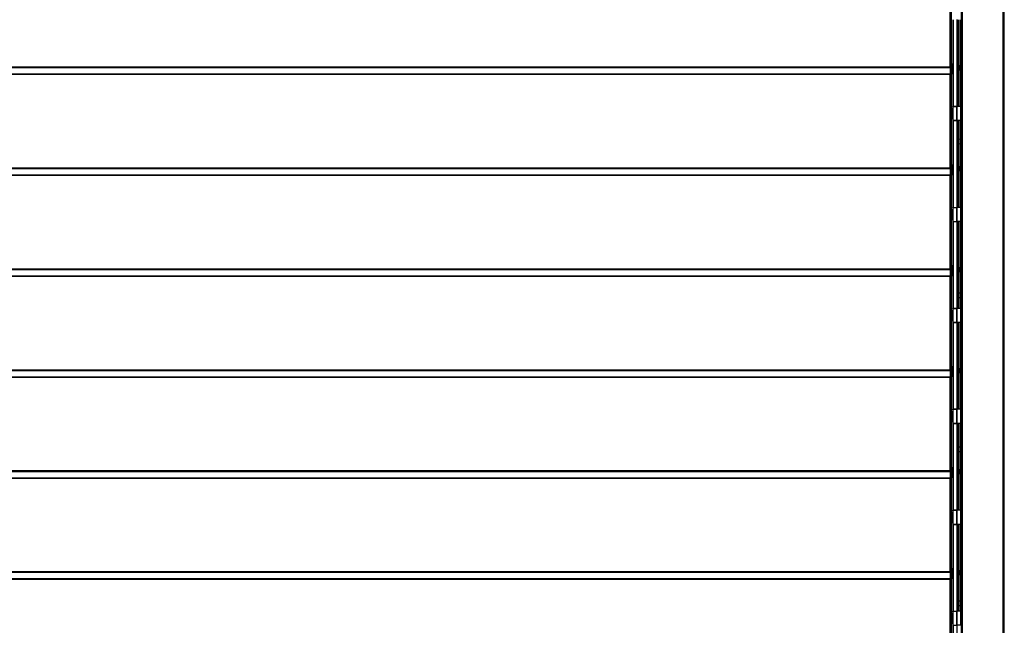
# Model space of a CAD drawing. Units: millimetres. Extents: x 9675 to 101067, y 1134 to 38967.
# Drawn here: x 24847 to 26797, y 15984 to 17184 of the extents above; entities that cross this region are included whole.
import ezdxf

# ---------------------------------------------------------------- set-up
doc = ezdxf.new("R2010")
doc.units = ezdxf.units.MM
doc.layers.add('system', color=120, linetype='Continuous', lineweight=25)

msp = doc.modelspace()

# ---------------------------------------------------------------- linework, layer by layer
at = {"layer": 'system'}
for p, q in [((26712, 11795.5), (26712, 18399.5)), ((26714, 11797.5), (26714, 18397.5)), ((26795, 11797.5), (26795, 18397.5)), ((26797, 11795.5), (26797, 18399.5)), ((26689.5, 17089.2), (26689.5, 17274.6)), ((26692.5, 17089.2), (26692.5, 17274.6)), ((26695.4, 17183.5), (26695.4, 17011.5)), ((26695.9, 17011.5), (26695.9, 17183.5)), ((26702.9, 17184.2), (26702.9, 17010.9)), ((26703.4, 17011.5), (26703.4, 17183.5)), ((26705.7, 17093.7), (26705.7, 17183.5)), ((26706, 17093.4), (26706, 17183.5)), ((26709.2, 17183.5), (26709.2, 17011.5)), ((26710, 17183.5), (26710, 17011.5)), ((26710.5, 17183.5), (26710.5, 17011.5)), ((26711.5, 17184.5), (26711.5, 17010.5)), ((26689.5, 17089.4), (22899.5, 17089.4)), ((22899.5, 17088.6), (26689.5, 17088.6)), ((26689.5, 17088.4), (26689.5, 17089.2)), ((26689.5, 17089.2), (26692.5, 17089.2)), ((26689.5, 17088.4), (26689.5, 17086.9)), ((26689.5, 17088.4), (26692.5, 17088.4)), ((26689.5, 17086.9), (26689.5, 17081.9)), ((26689.5, 17086.9), (26692.5, 17086.9)), ((26693.5, 17095.6), (26692.5, 17095.6)), ((26693.5, 17095.6), (26692.5, 17095.6)), ((26692.5, 17088.4), (26692.5, 17089.2)), ((26692.5, 17088.4), (26692.5, 17086.9)), ((26692.5, 17086.9), (26692.5, 17081.9)), ((26693.5, 17095.6), (26693.5, 17080.6)), ((26693.5, 17095.6), (26693.5, 17080.6)), ((26694.4, 17095.2), (26693.5, 17095.2)), ((26694.4, 17094.2), (26693.5, 17094.2)), ((26694.4, 17092.3), (26693.5, 17092.3)), ((26694.4, 17091.3), (26693.5, 17091.3)), ((26694.4, 17084.9), (26693.5, 17084.9)), ((26694.4, 17080.6), (26694.4, 17095.6)), ((26694.4, 17095.6), (26695.4, 17095.6)), ((26704.4, 17095.6), (26703.4, 17095.6)), ((26704.4, 17095.6), (26704.4, 17080.6)), ((26704.4, 17094.1), (26705.4, 17094.1)), ((26705.4, 17082.1), (26705.4, 17094.1)), ((26706.4, 17093.1), (26705.4, 17094.1)), ((26706.4, 17093.1), (26706.4, 17083.1)), ((26689.5, 17075.4), (22899.5, 17075.4)), ((26689.5, 17074.6), (22899.5, 17074.6)), ((26689.5, 17081.9), (26689.5, 17075.6)), ((26689.5, 17081.9), (26692.5, 17081.9)), ((26689.5, 17074.6), (26689.5, 17075.6)), ((26689.5, 17075.6), (26692.5, 17075.6)), ((26689.5, 16889.2), (26689.5, 17074.6)), ((26689.5, 17074.6), (26692.5, 17074.6)), ((26692.5, 17081.9), (26692.5, 17075.6)), ((26693.5, 17080.6), (26692.5, 17080.6)), ((26693.5, 17080.6), (26692.5, 17080.6)), ((26692.5, 17074.6), (26692.5, 17075.6)), ((26692.5, 16889.2), (26692.5, 17074.6)), ((26694.4, 17084.1), (26693.5, 17084.1)), ((26694.4, 17082.3), (26693.5, 17082.3)), ((26694.4, 17080.9), (26693.5, 17080.9)), ((26694.4, 17080.6), (26695.4, 17080.6)), ((26704.4, 17080.6), (26703.4, 17080.6)), ((26704.4, 17082.1), (26705.4, 17082.1)), ((26706.4, 17083.1), (26705.4, 17082.1)), ((26705.7, 17011.5), (26705.7, 17082.5)), ((26706, 17011.5), (26706, 17082.7)), ((26692.7, 17007.5), (26692.7, 16987.5)), ((26692.7, 17007.5), (26693.8, 17007.5)), ((26692.7, 17007.5), (26692.7, 16987.5)), ((26692.7, 17007.5), (26693.8, 17007.5)), ((26693.8, 16987.5), (26693.8, 17007.5)), ((26693.8, 16987.5), (26693.8, 17007.5)), ((26694, 17007.3), (26694, 16987.7)), ((26694, 17007.3), (26694, 16987.7)), ((26695, 17010.5), (26695.2, 17011.5)), ((26695, 17010.5), (26695.2, 17011.5)), ((26695, 17010.5), (26695, 16984.5)), ((26695, 17010.5), (26695, 16984.5)), ((26695.2, 17011.5), (26695.2, 16983.5)), ((26702.7, 17011.5), (26695.2, 17011.5)), ((26695.2, 17011.5), (26695.2, 16983.5)), ((26695.2, 17011.5), (26702.7, 17011.5)), ((26702.7, 16983.5), (26702.7, 17011.5)), ((26703, 17010.5), (26702.7, 17011.5)), ((26702.7, 16983.5), (26702.7, 17011.5)), ((26703, 17010.5), (26702.7, 17011.5)), ((26703, 17010.5), (26703.2, 17011.5)), ((26703, 16984.5), (26703, 17010.5)), ((26703, 17010.5), (26703, 16984.5)), ((26703, 16984.5), (26703, 17010.5)), ((26703.2, 17011.5), (26703.2, 16983.5)), ((26710.7, 17011.5), (26703.2, 17011.5)), ((26710.7, 16983.5), (26710.7, 17011.5)), ((26711, 17010.5), (26710.7, 17011.5)), ((26711, 16984.5), (26711, 17010.5)), ((26711, 17010.5), (26712, 17010.5)), ((26711, 16984.5), (26711, 17010.5)), ((26692.7, 16987.5), (26693.8, 16987.5)), ((26692.7, 16987.5), (26693.8, 16987.5)), ((26694, 17006.5), (26695, 17006.5)), ((26694, 17006.5), (26695, 17006.5)), ((26694, 16988.5), (26695, 16988.5)), ((26694, 16988.5), (26695, 16988.5)), ((26695, 16984.5), (26695.2, 16983.5)), ((26695, 16984.5), (26695.2, 16983.5)), ((26702.7, 16983.5), (26695.2, 16983.5)), ((26695.2, 16983.5), (26702.7, 16983.5)), ((26695.4, 16983.5), (26695.4, 16811.5)), ((26695.9, 16811.5), (26695.9, 16983.5)), ((26703, 16984.5), (26702.7, 16983.5)), ((26703, 16984.5), (26702.7, 16983.5)), ((26702.9, 16984.2), (26702.9, 16810.9)), ((26703, 16984.5), (26703.2, 16983.5)), ((26710.7, 16983.5), (26703.2, 16983.5)), ((26703.4, 16811.5), (26703.4, 16983.5)), ((26705.7, 16893.7), (26705.7, 16983.5)), ((26706, 16893.4), (26706, 16983.5)), ((26709.2, 16983.5), (26709.2, 16947.2)), ((26710, 16983.5), (26710, 16811.5)), ((26710.5, 16983.5), (26710.5, 16811.5)), ((26711, 16984.5), (26710.7, 16983.5)), ((26711, 16984.5), (26712, 16984.5)), ((26711.5, 16984.5), (26711.5, 16810.5)), ((26706.6, 16944.9), (26706.6, 16944.9)), ((26706.6, 16942.8), (26706.6, 16942.2)), ((26706.6, 16942.8), (26706.6, 16942.2)), ((26706.6, 16940.2), (26706.6, 16940.1)), ((26707.7, 16947.1), (26710, 16947.3)), ((26707.7, 16938), (26707.7, 16947.1)), ((26707.7, 16938), (26710, 16937.8)), ((26709.2, 16937.8), (26709.2, 16811.5)), ((26693.5, 16895.6), (26692.5, 16895.6)), ((26693.5, 16895.6), (26692.5, 16895.6)), ((26693.5, 16895.6), (26693.5, 16880.6)), ((26693.5, 16895.6), (26693.5, 16880.6)), ((26694.4, 16895.2), (26693.5, 16895.2)), ((26694.4, 16894.2), (26693.5, 16894.2)), ((26694.4, 16892.3), (26693.5, 16892.3)), ((26694.4, 16891.3), (26693.5, 16891.3)), ((26694.4, 16880.6), (26694.4, 16895.6)), ((26694.4, 16895.6), (26695.4, 16895.6)), ((26704.4, 16895.6), (26703.4, 16895.6)), ((26704.4, 16895.6), (26704.4, 16880.6)), ((26704.4, 16894.1), (26705.4, 16894.1)), ((26705.4, 16882.1), (26705.4, 16894.1)), ((26706.4, 16893.1), (26705.4, 16894.1)), ((26706.4, 16893.1), (26706.4, 16883.1)), ((26689.5, 16889.4), (22899.5, 16889.4)), ((22899.5, 16888.6), (26689.5, 16888.6)), ((26689.5, 16875.4), (22899.5, 16875.4)), ((26689.5, 16874.6), (22899.5, 16874.6)), ((26689.5, 16888.4), (26689.5, 16889.2)), ((26689.5, 16889.2), (26692.5, 16889.2)), ((26689.5, 16888.4), (26689.5, 16886.9)), ((26689.5, 16888.4), (26692.5, 16888.4)), ((26689.5, 16886.9), (26689.5, 16881.9)), ((26689.5, 16886.9), (26692.5, 16886.9)), ((26689.5, 16881.9), (26689.5, 16875.6)), ((26689.5, 16881.9), (26692.5, 16881.9)), ((26689.5, 16874.6), (26689.5, 16875.6)), ((26689.5, 16875.6), (26692.5, 16875.6)), ((26689.5, 16689.2), (26689.5, 16874.6)), ((26689.5, 16874.6), (26692.5, 16874.6)), ((26692.5, 16888.4), (26692.5, 16889.2)), ((26692.5, 16888.4), (26692.5, 16886.9)), ((26692.5, 16886.9), (26692.5, 16881.9)), ((26692.5, 16881.9), (26692.5, 16875.6)), ((26693.5, 16880.6), (26692.5, 16880.6)), ((26693.5, 16880.6), (26692.5, 16880.6)), ((26692.5, 16874.6), (26692.5, 16875.6)), ((26692.5, 16689.2), (26692.5, 16874.6)), ((26694.4, 16884.9), (26693.5, 16884.9)), ((26694.4, 16884.1), (26693.5, 16884.1)), ((26694.4, 16882.3), (26693.5, 16882.3)), ((26694.4, 16880.9), (26693.5, 16880.9)), ((26694.4, 16880.6), (26695.4, 16880.6)), ((26704.4, 16880.6), (26703.4, 16880.6)), ((26704.4, 16882.1), (26705.4, 16882.1)), ((26706.4, 16883.1), (26705.4, 16882.1)), ((26705.7, 16811.5), (26705.7, 16882.5)), ((26706, 16811.5), (26706, 16882.7)), ((26692.7, 16807.5), (26692.7, 16787.5)), ((26692.7, 16807.5), (26693.8, 16807.5)), ((26692.7, 16807.5), (26692.7, 16787.5)), ((26692.7, 16807.5), (26693.8, 16807.5)), ((26693.8, 16787.5), (26693.8, 16807.5)), ((26693.8, 16787.5), (26693.8, 16807.5)), ((26694, 16807.3), (26694, 16787.7)), ((26694, 16807.3), (26694, 16787.7)), ((26694, 16806.5), (26695, 16806.5)), ((26694, 16806.5), (26695, 16806.5)), ((26695, 16810.5), (26695.2, 16811.5)), ((26695, 16810.5), (26695, 16784.5)), ((26695.2, 16811.5), (26695.2, 16783.5)), ((26695.2, 16811.5), (26702.7, 16811.5)), ((26702.7, 16783.5), (26702.7, 16811.5)), ((26703, 16810.5), (26702.7, 16811.5)), ((26703, 16810.5), (26703.2, 16811.5)), ((26703, 16810.5), (26703, 16784.5)), ((26703, 16784.5), (26703, 16810.5)), ((26703.2, 16811.5), (26703.2, 16783.5)), ((26710.7, 16811.5), (26703.2, 16811.5)), ((26710.7, 16783.5), (26710.7, 16811.5)), ((26711, 16810.5), (26710.7, 16811.5)), ((26711, 16784.5), (26711, 16810.5)), ((26711, 16810.5), (26712, 16810.5)), ((26711, 16784.5), (26711, 16810.5)), ((26692.7, 16787.5), (26693.8, 16787.5)), ((26692.7, 16787.5), (26693.8, 16787.5)), ((26694, 16788.5), (26695, 16788.5)), ((26694, 16788.5), (26695, 16788.5)), ((26695, 16784.5), (26695.2, 16783.5)), ((26695.2, 16783.5), (26702.7, 16783.5)), ((26695.4, 16783.5), (26695.4, 16611.5)), ((26695.9, 16611.5), (26695.9, 16783.5)), ((26703, 16784.5), (26702.7, 16783.5)), ((26702.9, 16784.2), (26702.9, 16610.9)), ((26703, 16784.5), (26703.2, 16783.5)), ((26710.7, 16783.5), (26703.2, 16783.5)), ((26703.4, 16611.5), (26703.4, 16783.5)), ((26705.7, 16693.7), (26705.7, 16783.5)), ((26706, 16693.4), (26706, 16783.5)), ((26709.2, 16783.5), (26709.2, 16642.2)), ((26710, 16783.5), (26710, 16611.5)), ((26710.5, 16783.5), (26710.5, 16611.5)), ((26711, 16784.5), (26710.7, 16783.5)), ((26711, 16784.5), (26712, 16784.5)), ((26711.5, 16784.5), (26711.5, 16610.5)), ((26693.5, 16695.6), (26692.5, 16695.6)), ((26693.5, 16695.6), (26692.5, 16695.6)), ((26693.5, 16695.6), (26693.5, 16680.6)), ((26693.5, 16695.6), (26693.5, 16680.6)), ((26694.4, 16695.2), (26693.5, 16695.2)), ((26694.4, 16680.6), (26694.4, 16695.6)), ((26694.4, 16695.6), (26695.4, 16695.6)), ((26704.4, 16695.6), (26703.4, 16695.6)), ((26704.4, 16695.6), (26704.4, 16680.6)), ((26689.5, 16689.4), (22899.5, 16689.4)), ((22899.5, 16688.6), (26689.5, 16688.6)), ((26689.5, 16675.4), (22899.5, 16675.4)), ((26689.5, 16688.4), (26689.5, 16689.2)), ((26689.5, 16689.2), (26692.5, 16689.2)), ((26689.5, 16688.4), (26689.5, 16686.9)), ((26689.5, 16688.4), (26692.5, 16688.4)), ((26689.5, 16686.9), (26689.5, 16681.9)), ((26689.5, 16686.9), (26692.5, 16686.9)), ((26689.5, 16681.9), (26689.5, 16675.6)), ((26689.5, 16681.9), (26692.5, 16681.9)), ((26689.5, 16674.6), (26689.5, 16675.6)), ((26689.5, 16675.6), (26692.5, 16675.6)), ((26692.5, 16688.4), (26692.5, 16689.2)), ((26692.5, 16688.4), (26692.5, 16686.9)), ((26692.5, 16686.9), (26692.5, 16681.9)), ((26692.5, 16681.9), (26692.5, 16675.6)), ((26693.5, 16680.6), (26692.5, 16680.6)), ((26693.5, 16680.6), (26692.5, 16680.6)), ((26692.5, 16674.6), (26692.5, 16675.6)), ((26694.4, 16694.2), (26693.5, 16694.2)), ((26694.4, 16692.3), (26693.5, 16692.3)), ((26694.4, 16691.3), (26693.5, 16691.3)), ((26694.4, 16684.9), (26693.5, 16684.9)), ((26694.4, 16684.1), (26693.5, 16684.1)), ((26694.4, 16682.3), (26693.5, 16682.3)), ((26694.4, 16680.9), (26693.5, 16680.9)), ((26694.4, 16680.6), (26695.4, 16680.6)), ((26704.4, 16680.6), (26703.4, 16680.6)), ((26704.4, 16694.1), (26705.4, 16694.1)), ((26704.4, 16682.1), (26705.4, 16682.1)), ((26705.4, 16682.1), (26705.4, 16694.1)), ((26706.4, 16693.1), (26705.4, 16694.1)), ((26706.4, 16683.1), (26705.4, 16682.1)), ((26705.7, 16611.5), (26705.7, 16682.5)), ((26706, 16611.5), (26706, 16682.7)), ((26706.4, 16693.1), (26706.4, 16683.1)), ((26689.5, 16674.6), (22899.5, 16674.6)), ((26689.5, 16489.2), (26689.5, 16674.6)), ((26689.5, 16674.6), (26692.5, 16674.6)), ((26692.5, 16489.2), (26692.5, 16674.6)), ((26706.6, 16639.9), (26706.6, 16639.9)), ((26706.6, 16637.8), (26706.6, 16637.2)), ((26706.6, 16637.8), (26706.6, 16637.2)), ((26707.7, 16642.1), (26710, 16642.3)), ((26707.7, 16633), (26707.7, 16642.1)), ((26706.6, 16635.2), (26706.6, 16635.1)), ((26707.7, 16633), (26710, 16632.8)), ((26709.2, 16632.8), (26709.2, 16611.5)), ((26692.7, 16607.5), (26692.7, 16587.5)), ((26692.7, 16607.5), (26693.8, 16607.5)), ((26692.7, 16607.5), (26692.7, 16587.5)), ((26692.7, 16607.5), (26693.8, 16607.5)), ((26693.8, 16587.5), (26693.8, 16607.5)), ((26693.8, 16587.5), (26693.8, 16607.5)), ((26694, 16607.3), (26694, 16587.7)), ((26694, 16607.3), (26694, 16587.7)), ((26694, 16606.5), (26695, 16606.5)), ((26694, 16606.5), (26695, 16606.5)), ((26695, 16610.5), (26695.2, 16611.5)), ((26695, 16610.5), (26695.2, 16611.5)), ((26695, 16610.5), (26695, 16584.5)), ((26695, 16610.5), (26695, 16584.5)), ((26695.2, 16611.5), (26695.2, 16583.5)), ((26702.7, 16611.5), (26695.2, 16611.5)), ((26695.2, 16611.5), (26695.2, 16583.5)), ((26695.2, 16611.5), (26702.7, 16611.5)), ((26702.7, 16583.5), (26702.7, 16611.5)), ((26703, 16610.5), (26702.7, 16611.5)), ((26702.7, 16583.5), (26702.7, 16611.5)), ((26703, 16610.5), (26702.7, 16611.5)), ((26703, 16610.5), (26703.2, 16611.5)), ((26703, 16584.5), (26703, 16610.5)), ((26703, 16610.5), (26703, 16584.5)), ((26703, 16584.5), (26703, 16610.5)), ((26703.2, 16611.5), (26703.2, 16583.5)), ((26710.7, 16611.5), (26703.2, 16611.5)), ((26710.7, 16583.5), (26710.7, 16611.5)), ((26711, 16610.5), (26710.7, 16611.5)), ((26711, 16584.5), (26711, 16610.5)), ((26711, 16610.5), (26712, 16610.5)), ((26711, 16584.5), (26711, 16610.5)), ((26692.7, 16587.5), (26693.8, 16587.5)), ((26692.7, 16587.5), (26693.8, 16587.5)), ((26694, 16588.5), (26695, 16588.5)), ((26694, 16588.5), (26695, 16588.5)), ((26695, 16584.5), (26695.2, 16583.5)), ((26695, 16584.5), (26695.2, 16583.5)), ((26702.7, 16583.5), (26695.2, 16583.5)), ((26695.2, 16583.5), (26702.7, 16583.5)), ((26695.4, 16583.5), (26695.4, 16411.5)), ((26695.9, 16411.5), (26695.9, 16583.5)), ((26703, 16584.5), (26702.7, 16583.5)), ((26703, 16584.5), (26702.7, 16583.5)), ((26702.9, 16584.2), (26702.9, 16410.9)), ((26703, 16584.5), (26703.2, 16583.5)), ((26710.7, 16583.5), (26703.2, 16583.5)), ((26703.4, 16411.5), (26703.4, 16583.5)), ((26705.7, 16493.7), (26705.7, 16583.5)), ((26706, 16493.4), (26706, 16583.5)), ((26709.2, 16583.5), (26709.2, 16411.5)), ((26710, 16583.5), (26710, 16411.5)), ((26710.5, 16583.5), (26710.5, 16411.5)), ((26711, 16584.5), (26710.7, 16583.5)), ((26711, 16584.5), (26712, 16584.5)), ((26711.5, 16584.5), (26711.5, 16410.5)), ((26689.5, 16489.4), (22899.5, 16489.4)), ((22899.5, 16488.6), (26689.5, 16488.6)), ((26689.5, 16488.4), (26689.5, 16489.2)), ((26689.5, 16489.2), (26692.5, 16489.2)), ((26689.5, 16488.4), (26689.5, 16486.9)), ((26689.5, 16488.4), (26692.5, 16488.4)), ((26689.5, 16486.9), (26689.5, 16481.9)), ((26689.5, 16486.9), (26692.5, 16486.9)), ((26689.5, 16481.9), (26689.5, 16475.6)), ((26689.5, 16481.9), (26692.5, 16481.9)), ((26693.5, 16495.6), (26692.5, 16495.6)), ((26693.5, 16495.6), (26692.5, 16495.6)), ((26692.5, 16488.4), (26692.5, 16489.2)), ((26692.5, 16488.4), (26692.5, 16486.9)), ((26692.5, 16486.9), (26692.5, 16481.9)), ((26692.5, 16481.9), (26692.5, 16475.6)), ((26693.5, 16480.6), (26692.5, 16480.6)), ((26693.5, 16480.6), (26692.5, 16480.6)), ((26693.5, 16495.6), (26693.5, 16480.6)), ((26693.5, 16495.6), (26693.5, 16480.6)), ((26694.4, 16495.2), (26693.5, 16495.2)), ((26694.4, 16494.2), (26693.5, 16494.2)), ((26694.4, 16492.3), (26693.5, 16492.3)), ((26694.4, 16491.3), (26693.5, 16491.3)), ((26694.4, 16484.9), (26693.5, 16484.9)), ((26694.4, 16484.1), (26693.5, 16484.1)), ((26694.4, 16482.3), (26693.5, 16482.3)), ((26694.4, 16480.9), (26693.5, 16480.9)), ((26694.4, 16480.6), (26694.4, 16495.6)), ((26694.4, 16495.6), (26695.4, 16495.6)), ((26694.4, 16480.6), (26695.4, 16480.6)), ((26704.4, 16495.6), (26703.4, 16495.6)), ((26704.4, 16480.6), (26703.4, 16480.6)), ((26704.4, 16495.6), (26704.4, 16480.6)), ((26704.4, 16494.1), (26705.4, 16494.1)), ((26704.4, 16482.1), (26705.4, 16482.1)), ((26705.4, 16482.1), (26705.4, 16494.1)), ((26706.4, 16493.1), (26705.4, 16494.1)), ((26706.4, 16483.1), (26705.4, 16482.1)), ((26705.7, 16411.5), (26705.7, 16482.5)), ((26706, 16411.5), (26706, 16482.7)), ((26706.4, 16493.1), (26706.4, 16483.1)), ((26689.5, 16475.4), (22899.5, 16475.4)), ((26689.5, 16474.6), (22899.5, 16474.6)), ((26689.5, 16474.6), (26689.5, 16475.6)), ((26689.5, 16475.6), (26692.5, 16475.6)), ((26689.5, 16289.2), (26689.5, 16474.6)), ((26689.5, 16474.6), (26692.5, 16474.6)), ((26692.5, 16474.6), (26692.5, 16475.6)), ((26692.5, 16289.2), (26692.5, 16474.6)), ((26692.7, 16407.5), (26692.7, 16387.5)), ((26692.7, 16407.5), (26693.8, 16407.5)), ((26692.7, 16407.5), (26692.7, 16387.5)), ((26692.7, 16407.5), (26693.8, 16407.5)), ((26693.8, 16387.5), (26693.8, 16407.5)), ((26693.8, 16387.5), (26693.8, 16407.5)), ((26694, 16407.3), (26694, 16387.7)), ((26694, 16407.3), (26694, 16387.7)), ((26694, 16406.5), (26695, 16406.5)), ((26694, 16406.5), (26695, 16406.5)), ((26695, 16410.5), (26695.2, 16411.5)), ((26695, 16410.5), (26695.2, 16411.5)), ((26695, 16410.5), (26695, 16384.5)), ((26695, 16410.5), (26695, 16384.5)), ((26695.2, 16411.5), (26695.2, 16383.5)), ((26702.7, 16411.5), (26695.2, 16411.5)), ((26695.2, 16411.5), (26695.2, 16383.5)), ((26695.2, 16411.5), (26702.7, 16411.5)), ((26702.7, 16383.5), (26702.7, 16411.5)), ((26703, 16410.5), (26702.7, 16411.5)), ((26702.7, 16383.5), (26702.7, 16411.5)), ((26703, 16410.5), (26702.7, 16411.5)), ((26703, 16410.5), (26703.2, 16411.5)), ((26703, 16384.5), (26703, 16410.5)), ((26703, 16410.5), (26703, 16384.5)), ((26703, 16384.5), (26703, 16410.5)), ((26703.2, 16411.5), (26703.2, 16383.5)), ((26710.7, 16411.5), (26703.2, 16411.5)), ((26710.7, 16383.5), (26710.7, 16411.5)), ((26711, 16410.5), (26710.7, 16411.5)), ((26711, 16384.5), (26711, 16410.5)), ((26711, 16410.5), (26712, 16410.5)), ((26711, 16384.5), (26711, 16410.5)), ((26692.7, 16387.5), (26693.8, 16387.5)), ((26692.7, 16387.5), (26693.8, 16387.5)), ((26694, 16388.5), (26695, 16388.5)), ((26694, 16388.5), (26695, 16388.5)), ((26695, 16384.5), (26695.2, 16383.5)), ((26695, 16384.5), (26695.2, 16383.5)), ((26702.7, 16383.5), (26695.2, 16383.5)), ((26695.2, 16383.5), (26702.7, 16383.5)), ((26695.4, 16383.5), (26695.4, 16211.5)), ((26695.9, 16211.5), (26695.9, 16383.5)), ((26703, 16384.5), (26702.7, 16383.5)), ((26703, 16384.5), (26702.7, 16383.5)), ((26702.9, 16384.2), (26702.9, 16210.9)), ((26703, 16384.5), (26703.2, 16383.5)), ((26710.7, 16383.5), (26703.2, 16383.5)), ((26703.4, 16211.5), (26703.4, 16383.5)), ((26705.7, 16293.7), (26705.7, 16383.5)), ((26706, 16293.4), (26706, 16383.5)), ((26709.2, 16383.5), (26709.2, 16337.2)), ((26710, 16383.5), (26710, 16211.5)), ((26710.5, 16383.5), (26710.5, 16211.5)), ((26711, 16384.5), (26710.7, 16383.5)), ((26711, 16384.5), (26712, 16384.5)), ((26711.5, 16384.5), (26711.5, 16210.5)), ((26706.6, 16334.9), (26706.6, 16334.9)), ((26706.6, 16332.8), (26706.6, 16332.2)), ((26706.6, 16332.8), (26706.6, 16332.2)), ((26706.6, 16330.2), (26706.6, 16330.1)), ((26707.7, 16337.1), (26710, 16337.3)), ((26707.7, 16328), (26707.7, 16337.1)), ((26707.7, 16328), (26710, 16327.8)), ((26709.2, 16327.8), (26709.2, 16211.5)), ((26689.5, 16289.4), (22899.5, 16289.4)), ((22899.5, 16288.6), (26689.5, 16288.6)), ((26689.5, 16288.4), (26689.5, 16289.2)), ((26689.5, 16289.2), (26692.5, 16289.2)), ((26689.5, 16288.4), (26689.5, 16286.9)), ((26689.5, 16288.4), (26692.5, 16288.4)), ((26689.5, 16286.9), (26689.5, 16281.9)), ((26689.5, 16286.9), (26692.5, 16286.9)), ((26693.5, 16295.6), (26692.5, 16295.6)), ((26693.5, 16295.6), (26692.5, 16295.6)), ((26692.5, 16288.4), (26692.5, 16289.2)), ((26692.5, 16288.4), (26692.5, 16286.9)), ((26692.5, 16286.9), (26692.5, 16281.9)), ((26693.5, 16295.6), (26693.5, 16280.6)), ((26693.5, 16295.6), (26693.5, 16280.6)), ((26694.4, 16295.2), (26693.5, 16295.2)), ((26694.4, 16294.2), (26693.5, 16294.2)), ((26694.4, 16292.3), (26693.5, 16292.3)), ((26694.4, 16291.3), (26693.5, 16291.3)), ((26694.4, 16280.6), (26694.4, 16295.6)), ((26694.4, 16295.6), (26695.4, 16295.6)), ((26704.4, 16295.6), (26703.4, 16295.6)), ((26704.4, 16295.6), (26704.4, 16280.6)), ((26704.4, 16294.1), (26705.4, 16294.1)), ((26705.4, 16282.1), (26705.4, 16294.1)), ((26706.4, 16293.1), (26705.4, 16294.1)), ((26706.4, 16293.1), (26706.4, 16283.1)), ((26689.5, 16275.4), (22899.5, 16275.4)), ((26689.5, 16274.6), (22899.5, 16274.6)), ((26689.5, 16281.9), (26689.5, 16275.6)), ((26689.5, 16281.9), (26692.5, 16281.9)), ((26689.5, 16274.6), (26689.5, 16275.6)), ((26689.5, 16275.6), (26692.5, 16275.6)), ((26689.5, 16089.2), (26689.5, 16274.6)), ((26689.5, 16274.6), (26692.5, 16274.6)), ((26692.5, 16281.9), (26692.5, 16275.6)), ((26693.5, 16280.6), (26692.5, 16280.6)), ((26693.5, 16280.6), (26692.5, 16280.6)), ((26692.5, 16274.6), (26692.5, 16275.6)), ((26692.5, 16089.2), (26692.5, 16274.6)), ((26694.4, 16284.9), (26693.5, 16284.9)), ((26694.4, 16284.1), (26693.5, 16284.1)), ((26694.4, 16282.3), (26693.5, 16282.3)), ((26694.4, 16280.9), (26693.5, 16280.9)), ((26694.4, 16280.6), (26695.4, 16280.6)), ((26704.4, 16280.6), (26703.4, 16280.6)), ((26704.4, 16282.1), (26705.4, 16282.1)), ((26706.4, 16283.1), (26705.4, 16282.1)), ((26705.7, 16211.5), (26705.7, 16282.5)), ((26706, 16211.5), (26706, 16282.7)), ((26692.7, 16207.5), (26692.7, 16187.5)), ((26692.7, 16207.5), (26693.8, 16207.5)), ((26692.7, 16207.5), (26692.7, 16187.5)), ((26692.7, 16207.5), (26693.8, 16207.5)), ((26693.8, 16187.5), (26693.8, 16207.5)), ((26693.8, 16187.5), (26693.8, 16207.5)), ((26694, 16207.3), (26694, 16187.7)), ((26694, 16207.3), (26694, 16187.7)), ((26695, 16210.5), (26695.2, 16211.5)), ((26695, 16210.5), (26695.2, 16211.5)), ((26695, 16210.5), (26695, 16184.5)), ((26695, 16210.5), (26695, 16184.5)), ((26695.2, 16211.5), (26695.2, 16183.5)), ((26702.7, 16211.5), (26695.2, 16211.5)), ((26695.2, 16211.5), (26695.2, 16183.5)), ((26695.2, 16211.5), (26702.7, 16211.5)), ((26702.7, 16183.5), (26702.7, 16211.5)), ((26703, 16210.5), (26702.7, 16211.5)), ((26702.7, 16183.5), (26702.7, 16211.5)), ((26703, 16210.5), (26702.7, 16211.5)), ((26703, 16210.5), (26703.2, 16211.5)), ((26703, 16184.5), (26703, 16210.5)), ((26703, 16210.5), (26703, 16184.5)), ((26703, 16184.5), (26703, 16210.5)), ((26703.2, 16211.5), (26703.2, 16183.5)), ((26710.7, 16211.5), (26703.2, 16211.5)), ((26710.7, 16183.5), (26710.7, 16211.5)), ((26711, 16210.5), (26710.7, 16211.5)), ((26711, 16184.5), (26711, 16210.5)), ((26711, 16210.5), (26712, 16210.5)), ((26711, 16184.5), (26711, 16210.5)), ((26692.7, 16187.5), (26693.8, 16187.5)), ((26692.7, 16187.5), (26693.8, 16187.5)), ((26694, 16206.5), (26695, 16206.5)), ((26694, 16206.5), (26695, 16206.5)), ((26694, 16188.5), (26695, 16188.5)), ((26694, 16188.5), (26695, 16188.5)), ((26695, 16184.5), (26695.2, 16183.5)), ((26695, 16184.5), (26695.2, 16183.5)), ((26702.7, 16183.5), (26695.2, 16183.5)), ((26695.2, 16183.5), (26702.7, 16183.5)), ((26695.4, 16183.5), (26695.4, 16011.5)), ((26695.9, 16011.5), (26695.9, 16183.5)), ((26703, 16184.5), (26702.7, 16183.5)), ((26703, 16184.5), (26702.7, 16183.5)), ((26702.9, 16184.2), (26702.9, 16010.9)), ((26703, 16184.5), (26703.2, 16183.5)), ((26710.7, 16183.5), (26703.2, 16183.5)), ((26703.4, 16011.5), (26703.4, 16183.5)), ((26705.7, 16093.7), (26705.7, 16183.5)), ((26706, 16093.4), (26706, 16183.5)), ((26709.2, 16183.5), (26709.2, 16032.2)), ((26710, 16183.5), (26710, 16011.5)), ((26710.5, 16183.5), (26710.5, 16011.5)), ((26711, 16184.5), (26710.7, 16183.5)), ((26711, 16184.5), (26712, 16184.5)), ((26711.5, 16184.5), (26711.5, 16010.5)), ((26693.5, 16095.6), (26692.5, 16095.6)), ((26693.5, 16095.6), (26692.5, 16095.6)), ((26693.5, 16095.6), (26693.5, 16080.6)), ((26693.5, 16095.6), (26693.5, 16080.6)), ((26694.4, 16095.2), (26693.5, 16095.2)), ((26694.4, 16094.2), (26693.5, 16094.2)), ((26694.4, 16092.3), (26693.5, 16092.3)), ((26694.4, 16091.3), (26693.5, 16091.3)), ((26694.4, 16080.6), (26694.4, 16095.6)), ((26694.4, 16095.6), (26695.4, 16095.6)), ((26704.4, 16095.6), (26703.4, 16095.6)), ((26704.4, 16095.6), (26704.4, 16080.6)), ((26704.4, 16094.1), (26705.4, 16094.1)), ((26705.4, 16082.1), (26705.4, 16094.1)), ((26706.4, 16093.1), (26705.4, 16094.1)), ((26706.4, 16093.1), (26706.4, 16083.1)), ((26689.5, 16089.4), (22899.5, 16089.4)), ((22899.5, 16088.6), (26689.5, 16088.6)), ((26689.5, 16075.4), (22899.5, 16075.4)), ((26689.5, 16074.6), (22899.5, 16074.6)), ((26689.5, 16088.4), (26689.5, 16089.2)), ((26689.5, 16089.2), (26692.5, 16089.2)), ((26689.5, 16088.4), (26689.5, 16086.9)), ((26689.5, 16088.4), (26692.5, 16088.4)), ((26689.5, 16086.9), (26689.5, 16081.9)), ((26689.5, 16086.9), (26692.5, 16086.9)), ((26689.5, 16081.9), (26689.5, 16075.6)), ((26689.5, 16081.9), (26692.5, 16081.9)), ((26689.5, 16074.6), (26689.5, 16075.6)), ((26689.5, 16075.6), (26692.5, 16075.6)), ((26689.5, 15889.2), (26689.5, 16074.6)), ((26689.5, 16074.6), (26692.5, 16074.6)), ((26692.5, 16088.4), (26692.5, 16089.2)), ((26692.5, 16088.4), (26692.5, 16086.9)), ((26692.5, 16086.9), (26692.5, 16081.9)), ((26692.5, 16081.9), (26692.5, 16075.6)), ((26693.5, 16080.6), (26692.5, 16080.6)), ((26693.5, 16080.6), (26692.5, 16080.6)), ((26692.5, 16074.6), (26692.5, 16075.6)), ((26692.5, 15889.2), (26692.5, 16074.6)), ((26694.4, 16084.9), (26693.5, 16084.9)), ((26694.4, 16084.1), (26693.5, 16084.1)), ((26694.4, 16082.3), (26693.5, 16082.3)), ((26694.4, 16080.9), (26693.5, 16080.9)), ((26694.4, 16080.6), (26695.4, 16080.6)), ((26704.4, 16080.6), (26703.4, 16080.6)), ((26704.4, 16082.1), (26705.4, 16082.1)), ((26706.4, 16083.1), (26705.4, 16082.1)), ((26705.7, 16011.5), (26705.7, 16082.5)), ((26706, 16011.5), (26706, 16082.7)), ((26707.7, 16032.1), (26710, 16032.3)), ((26707.7, 16023), (26707.7, 16032.1)), ((26706.6, 16029.9), (26706.6, 16029.9)), ((26706.6, 16027.8), (26706.6, 16027.2)), ((26706.6, 16027.8), (26706.6, 16027.2)), ((26706.6, 16025.2), (26706.6, 16025.1)), ((26707.7, 16023), (26710, 16022.8)), ((26709.2, 16022.8), (26709.2, 16011.5)), ((26692.7, 16007.5), (26692.7, 15987.5)), ((26692.7, 16007.5), (26693.8, 16007.5)), ((26692.7, 16007.5), (26692.7, 15987.5)), ((26692.7, 16007.5), (26693.8, 16007.5)), ((26693.8, 15987.5), (26693.8, 16007.5)), ((26693.8, 15987.5), (26693.8, 16007.5)), ((26694, 16007.3), (26694, 15987.7)), ((26694, 16007.3), (26694, 15987.7)), ((26694, 16006.5), (26695, 16006.5)), ((26694, 16006.5), (26695, 16006.5)), ((26695, 16010.5), (26695.2, 16011.5)), ((26695, 16010.5), (26695, 15984.5)), ((26695.2, 16011.5), (26695.2, 15983.5)), ((26695.2, 16011.5), (26702.7, 16011.5)), ((26702.7, 15983.5), (26702.7, 16011.5)), ((26703, 16010.5), (26702.7, 16011.5)), ((26703, 16010.5), (26703.2, 16011.5)), ((26703, 16010.5), (26703, 15984.5)), ((26703, 15984.5), (26703, 16010.5)), ((26703.2, 16011.5), (26703.2, 15983.5)), ((26710.7, 16011.5), (26703.2, 16011.5)), ((26710.7, 15983.5), (26710.7, 16011.5)), ((26711, 16010.5), (26710.7, 16011.5)), ((26711, 15984.5), (26711, 16010.5)), ((26711, 16010.5), (26712, 16010.5)), ((26711, 15984.5), (26711, 16010.5)), ((26692.7, 15987.5), (26693.8, 15987.5)), ((26692.7, 15987.5), (26693.8, 15987.5)), ((26694, 15988.5), (26695, 15988.5)), ((26694, 15988.5), (26695, 15988.5)), ((26695, 15984.5), (26695.2, 15983.5)), ((26695.2, 15983.5), (26702.7, 15983.5)), ((26695.4, 15983.5), (26695.4, 15811.5)), ((26695.9, 15811.5), (26695.9, 15983.5)), ((26703, 15984.5), (26702.7, 15983.5)), ((26702.9, 15984.2), (26702.9, 15810.9)), ((26703, 15984.5), (26703.2, 15983.5)), ((26710.7, 15983.5), (26703.2, 15983.5)), ((26711, 15984.5), (26710.7, 15983.5)), ((26711, 15984.5), (26712, 15984.5)), ((26711.5, 15984.5), (26711.5, 15810.5))]:
    msp.add_line(p, q, dxfattribs=at)
for centre, radius, start, end in [((26692.7, 17007.3), 0.2, 90, 180), ((26692.7, 17007.3), 0.2, 90, 180), ((26693.8, 17007.3), 0.2, 0, 90), ((26693.8, 17007.3), 0.2, 0, 90), ((26692.7, 16987.7), 0.2, 180, 270), ((26692.7, 16987.7), 0.2, 180, 270), ((26693.8, 16987.7), 0.2, 270, 0), ((26693.8, 16987.7), 0.2, 270, 0), ((26714.3, 16942.5), 8, 145.3321, 162.6045), ((26706.8, 16944.9), 0.132, 162.6045, 179.6674), ((26706.8, 16940.2), 0.132, 180.3326, 197.3955), ((26714.3, 16942.5), 8, 197.3955, 214.6679), ((26692.7, 16807.3), 0.2, 90, 180), ((26692.7, 16807.3), 0.2, 90, 180), ((26693.8, 16807.3), 0.2, 0, 90), ((26693.8, 16807.3), 0.2, 0, 90), ((26692.7, 16787.7), 0.2, 180, 270), ((26692.7, 16787.7), 0.2, 180, 270), ((26693.8, 16787.7), 0.2, 270, 0), ((26693.8, 16787.7), 0.2, 270, 0), ((26714.3, 16637.5), 8, 145.3321, 162.6045), ((26706.8, 16639.9), 0.132, 162.6045, 179.6674), ((26706.8, 16635.2), 0.132, 180.3326, 197.3955), ((26714.3, 16637.5), 8, 197.3955, 214.6679), ((26692.7, 16607.3), 0.2, 90, 180), ((26692.7, 16607.3), 0.2, 90, 180), ((26693.8, 16607.3), 0.2, 0, 90), ((26693.8, 16607.3), 0.2, 0, 90), ((26692.7, 16587.7), 0.2, 180, 270), ((26692.7, 16587.7), 0.2, 180, 270), ((26693.8, 16587.7), 0.2, 270, 0), ((26693.8, 16587.7), 0.2, 270, 0), ((26692.7, 16407.3), 0.2, 90, 180), ((26692.7, 16407.3), 0.2, 90, 180), ((26693.8, 16407.3), 0.2, 0, 90), ((26693.8, 16407.3), 0.2, 0, 90), ((26692.7, 16387.7), 0.2, 180, 270), ((26692.7, 16387.7), 0.2, 180, 270), ((26693.8, 16387.7), 0.2, 270, 0), ((26693.8, 16387.7), 0.2, 270, 0), ((26714.3, 16332.5), 8, 145.3321, 162.6045), ((26706.8, 16334.9), 0.132, 162.6045, 179.6674), ((26706.8, 16330.2), 0.132, 180.3326, 197.3955), ((26714.3, 16332.5), 8, 197.3955, 214.6679), ((26692.7, 16207.3), 0.2, 90, 180), ((26692.7, 16207.3), 0.2, 90, 180), ((26693.8, 16207.3), 0.2, 0, 90), ((26693.8, 16207.3), 0.2, 0, 90), ((26692.7, 16187.7), 0.2, 180, 270), ((26692.7, 16187.7), 0.2, 180, 270), ((26693.8, 16187.7), 0.2, 270, 0), ((26693.8, 16187.7), 0.2, 270, 0), ((26714.3, 16027.5), 8, 145.3321, 162.6045), ((26706.8, 16029.9), 0.132, 162.6045, 179.6674), ((26706.8, 16025.2), 0.132, 180.3326, 197.3955), ((26714.3, 16027.5), 8, 197.3955, 214.6679), ((26692.7, 16007.3), 0.2, 90, 180), ((26692.7, 16007.3), 0.2, 90, 180), ((26693.8, 16007.3), 0.2, 0, 90), ((26693.8, 16007.3), 0.2, 0, 90), ((26692.7, 15987.7), 0.2, 180, 270), ((26692.7, 15987.7), 0.2, 180, 270), ((26693.8, 15987.7), 0.2, 270, 0), ((26693.8, 15987.7), 0.2, 270, 0)]:
    msp.add_arc(centre, radius, start, end, dxfattribs=at)
for centre, major_axis, ratio, start_param, end_param in [((26714.2, 16942.5), (-4.1, 6.87), 0.994838, 0.731946, 0.939809), ((26714.2, 16942.3), (-7.97, 0.7), 0.051981, 0.095479, 0.303342), ((26714.2, 16942.8), (-7.97, -0.7), 0.051981, 5.979844, 6.187707), ((26714.2, 16942.5), (4.1, 6.87), 0.994838, 2.201784, 2.409647), ((26714.2, 16637.5), (-4.1, 6.87), 0.994838, 0.731946, 0.939809), ((26714.2, 16637.3), (-7.97, 0.7), 0.051981, 0.095479, 0.303342), ((26714.2, 16637.8), (-7.97, -0.7), 0.051981, 5.979844, 6.187707), ((26714.2, 16637.5), (4.1, 6.87), 0.994838, 2.201784, 2.409647), ((26714.2, 16332.5), (-4.1, 6.87), 0.994838, 0.731946, 0.939809), ((26714.2, 16332.3), (-7.97, 0.7), 0.051981, 0.095479, 0.303342), ((26714.2, 16332.8), (-7.97, -0.7), 0.051981, 5.979844, 6.187707), ((26714.2, 16332.5), (4.1, 6.87), 0.994838, 2.201784, 2.409647), ((26714.2, 16027.5), (-4.1, 6.87), 0.994838, 0.731946, 0.939809), ((26714.2, 16027.3), (-7.97, 0.7), 0.051981, 0.095479, 0.303342), ((26714.2, 16027.8), (-7.97, -0.7), 0.051981, 5.979844, 6.187707), ((26714.2, 16027.5), (4.1, 6.87), 0.994838, 2.201784, 2.409647)]:
    msp.add_ellipse(centre, major_axis=major_axis, ratio=ratio, start_param=start_param, end_param=end_param, dxfattribs=at)
for points in [[(26706.3, 16942.9), (26706.3, 16942.9), (26706.3, 16943), (26706.3, 16943), (26706.3, 16943), (26706.3, 16943.1), (26706.3, 16943.1), (26706.3, 16943.2), (26706.3, 16943.2), (26706.3, 16943.3)], [(26706.3, 16941.8), (26706.3, 16941.8), (26706.3, 16941.9), (26706.3, 16942), (26706.3, 16942), (26706.3, 16942.1), (26706.3, 16942.1), (26706.3, 16942.1), (26706.3, 16942.1), (26706.3, 16942.1)], [(26706.3, 16637.9), (26706.3, 16637.9), (26706.3, 16638), (26706.3, 16638), (26706.3, 16638), (26706.3, 16638.1), (26706.3, 16638.1), (26706.3, 16638.2), (26706.3, 16638.2), (26706.3, 16638.3)], [(26706.3, 16636.8), (26706.3, 16636.8), (26706.3, 16636.9), (26706.3, 16637), (26706.3, 16637), (26706.3, 16637.1), (26706.3, 16637.1), (26706.3, 16637.1), (26706.3, 16637.1), (26706.3, 16637.1)], [(26706.3, 16332.9), (26706.3, 16332.9), (26706.3, 16333), (26706.3, 16333), (26706.3, 16333), (26706.3, 16333.1), (26706.3, 16333.1), (26706.3, 16333.2), (26706.3, 16333.2), (26706.3, 16333.3)], [(26706.3, 16331.8), (26706.3, 16331.8), (26706.3, 16331.9), (26706.3, 16332), (26706.3, 16332), (26706.3, 16332.1), (26706.3, 16332.1), (26706.3, 16332.1), (26706.3, 16332.1), (26706.3, 16332.1)], [(26706.3, 16027.9), (26706.3, 16027.9), (26706.3, 16028), (26706.3, 16028), (26706.3, 16028), (26706.3, 16028.1), (26706.3, 16028.1), (26706.3, 16028.2), (26706.3, 16028.2), (26706.3, 16028.3)], [(26706.3, 16026.8), (26706.3, 16026.8), (26706.3, 16026.9), (26706.3, 16027), (26706.3, 16027), (26706.3, 16027.1), (26706.3, 16027.1), (26706.3, 16027.1), (26706.3, 16027.1), (26706.3, 16027.1)]]:
    msp.add_open_spline(points, degree=3, knots=[0, 0, 0, 0, 0.01331549, 0.01331549, 0.02663099, 0.02663099, 0.03996714, 0.03996714, 0.04965056, 0.04965056, 0.04965056, 0.04965056], dxfattribs=at)

doc.saveas('drawing.dxf')
